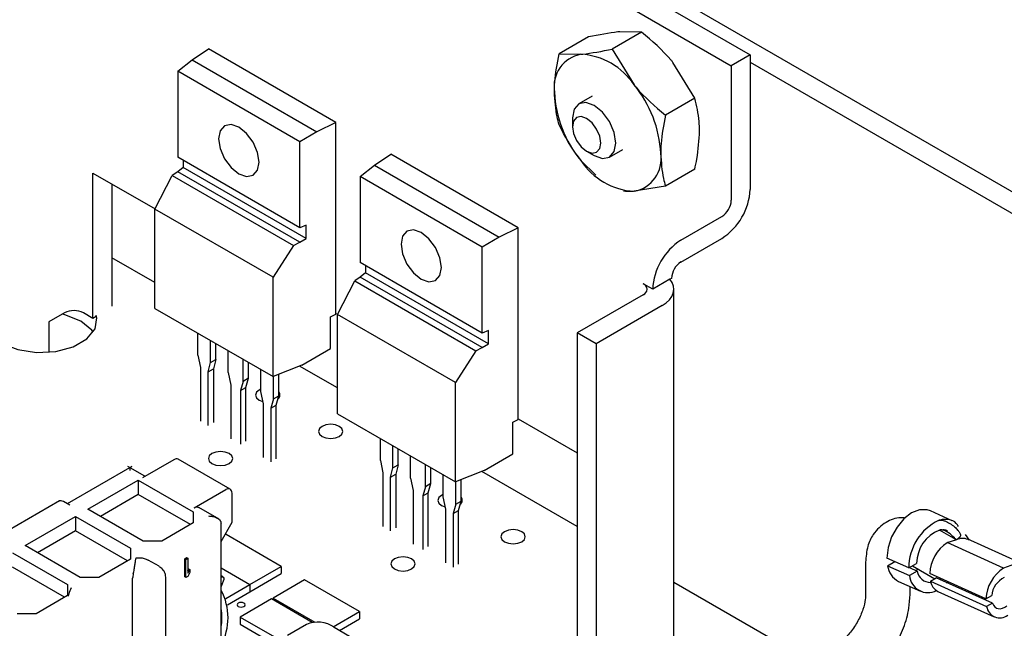
# Model space of a CAD drawing. Extents: x 0.3 to 16.7, y 0.2 to 10.8.
# Drawn here: x 15.3 to 16.1, y 1.7 to 2.2 of the extents above; entities that cross this region are included whole.
import ezdxf

# ---------------------------------------------------------------- set-up
doc = ezdxf.new("R2010")
doc.units = 0
doc.header["$MEASUREMENT"] = 0
doc.layers.get('0').update_dxf_attribs({"linetype": 'CONTINUOUS'})

msp = doc.modelspace()

# ---------------------------------------------------------------- linework, layer by layer
at = {"color": 7, "linetype": 'CONTINUOUS'}
for p, q in [((14.09302, 3.17494), (16.27327, 1.91631)), ((15.4311, 2.3916), (15.86479, 2.14123)), ((15.41696, 2.38343), (15.85065, 2.13307)), ((15.78346, 2.15826), (15.76146, 2.14557)), ((15.78346, 2.15826), (15.7671, 2.15854)), ((15.74362, 2.1547), (15.72163, 2.14201)), ((15.44661, 2.13756), (15.45874, 2.1458)), ((15.55432, 2.09062), (15.45874, 2.1458)), ((15.72163, 2.14201), (15.73799, 2.14173)), ((15.76146, 2.14557), (15.77782, 2.11874)), ((15.86479, 2.14123), (15.85065, 2.13307)), ((15.86479, 2.14123), (15.86479, 2.04052)), ((15.43578, 2.12902), (15.44661, 2.13756)), ((15.44661, 2.13756), (15.54005, 2.08362)), ((15.82329, 2.10871), (15.80693, 2.13554)), ((15.85065, 2.13307), (15.85065, 2.03236)), ((15.86479, 2.13579), (16.25441, 1.91087)), ((15.52731, 2.07618), (15.43578, 2.12902)), ((15.43578, 2.12902), (15.43578, 2.06461)), ((15.7464, 2.11032), (15.73639, 2.10453)), ((15.82329, 2.10871), (15.8013, 2.09601)), ((15.55432, 2.09062), (15.54005, 2.08362)), ((15.55432, 1.94691), (15.55432, 2.09062)), ((15.73162, 2.094), (15.73162, 2.08747)), ((15.54005, 2.08362), (15.52731, 2.07618)), ((15.52731, 2.01177), (15.52731, 2.07618)), ((15.58332, 2.05864), (15.59545, 2.06688)), ((15.69102, 2.0117), (15.59545, 2.06688)), ((15.74223, 2.0691), (15.74788, 2.06584)), ((15.75939, 2.0647), (15.7694, 2.07048)), ((15.52731, 2.01177), (15.43578, 2.06461)), ((15.43979, 2.0623), (15.43979, 2.05689)), ((15.74923, 2.05117), (15.73799, 2.06206)), ((15.37218, 2.05274), (15.41872, 2.02587)), ((15.37218, 1.94387), (15.37218, 2.05274)), ((15.43578, 2.05372), (15.43166, 2.05093)), ((15.43979, 2.05689), (15.43578, 2.05372)), ((15.52731, 2.00089), (15.43578, 2.05372)), ((15.53202, 2.00364), (15.43979, 2.05689)), ((15.57249, 2.0501), (15.58332, 2.05864)), ((15.58332, 2.05864), (15.67675, 2.0047)), ((15.82329, 2.0556), (15.8013, 2.0429)), ((15.38632, 2.04458), (15.38632, 1.95312)), ((15.41867, 2.02577), (15.43166, 2.05093)), ((15.43166, 2.05093), (15.52246, 1.99851)), ((15.66401, 1.99726), (15.57249, 2.0501)), ((15.57249, 2.0501), (15.57249, 1.98569)), ((15.8013, 2.0429), (15.77782, 2.03907)), ((15.50718, 1.97468), (15.41867, 2.02577)), ((15.41867, 1.9513), (15.41867, 2.02577)), ((15.81294, 2.00242), (15.84358, 2.02011)), ((15.53202, 2.01365), (15.52731, 2.01177)), ((15.53202, 2.00364), (15.53202, 2.01365)), ((15.69102, 2.0117), (15.67675, 2.0047)), ((15.69102, 1.86799), (15.69102, 2.0117)), ((15.52246, 1.99851), (15.52731, 2.00089)), ((15.52731, 2.00089), (15.53202, 2.00364)), ((15.67675, 2.0047), (15.66401, 1.99726)), ((15.81294, 1.98609), (15.84358, 2.00378)), ((15.52246, 1.99851), (15.50718, 1.97468)), ((15.66401, 1.93285), (15.66401, 1.99726)), ((15.41867, 1.97064), (15.38632, 1.98931)), ((15.66401, 1.93285), (15.57249, 1.98569)), ((15.57649, 1.97797), (15.57249, 1.9748)), ((15.57649, 1.98338), (15.57649, 1.97797)), ((15.66873, 1.92472), (15.57649, 1.97797)), ((15.50718, 1.90021), (15.50718, 1.97468)), ((15.55538, 1.94685), (15.56837, 1.97201)), ((15.57249, 1.9748), (15.56837, 1.97201)), ((15.56837, 1.97201), (15.65917, 1.91959)), ((15.66401, 1.92197), (15.57249, 1.9748)), ((15.80466, 1.97314), (15.79173, 1.96568)), ((15.80587, 1.97384), (15.80466, 1.97314)), ((15.79173, 1.96568), (15.78466, 1.96976)), ((15.80758, 1.70275), (15.80758, 1.96568)), ((15.78466, 1.9616), (15.73516, 1.93302)), ((15.41867, 1.9513), (15.50718, 1.90021)), ((15.7988, 1.95343), (15.7493, 1.92486)), ((15.35096, 1.94795), (15.33918, 1.94115)), ((15.33918, 1.94115), (15.33918, 1.9184)), ((15.37218, 1.94387), (15.36511, 1.94795)), ((15.37458, 1.94525), (15.37218, 1.94387)), ((15.55024, 1.94491), (15.55432, 1.94691)), ((15.55024, 1.92134), (15.55024, 1.94491)), ((15.55432, 1.94759), (15.55543, 1.94695)), ((15.64388, 1.89576), (15.55538, 1.94685)), ((15.55538, 1.87238), (15.55538, 1.94685)), ((15.66873, 1.93473), (15.66401, 1.93285)), ((15.66873, 1.92472), (15.66873, 1.93473)), ((15.4509, 1.91625), (15.4509, 1.93269)), ((15.46033, 1.91081), (15.46033, 1.92725)), ((15.7493, 1.92486), (15.73516, 1.93302)), ((15.73516, 1.93302), (15.73516, 1.6701)), ((15.46434, 1.91312), (15.46434, 1.92494)), ((15.47353, 1.90319), (15.47353, 1.91963)), ((15.52871, 1.90876), (15.55024, 1.92134)), ((15.65917, 1.91959), (15.64388, 1.89576)), ((15.65917, 1.91959), (15.66401, 1.92197)), ((15.66401, 1.92197), (15.66873, 1.92472)), ((15.7493, 1.92486), (15.7493, 1.66193)), ((15.4509, 1.91625), (15.45279, 1.90704)), ((15.46033, 1.91081), (15.46434, 1.91312)), ((15.46434, 1.91312), (15.46245, 1.90609)), ((15.48484, 1.89666), (15.48484, 1.9131)), ((15.45279, 1.90704), (15.45279, 1.86685)), ((15.45844, 1.90377), (15.46033, 1.91081)), ((15.45844, 1.90377), (15.46245, 1.90609)), ((15.46245, 1.90609), (15.46245, 1.8659)), ((15.48885, 1.89897), (15.48885, 1.91079)), ((15.49804, 1.88904), (15.49804, 1.90548)), ((15.52871, 1.90876), (15.50718, 1.90021)), ((15.55538, 1.89172), (15.52702, 1.90809)), ((15.45844, 1.86359), (15.45844, 1.90377)), ((15.47353, 1.90319), (15.47559, 1.89387)), ((15.48885, 1.89897), (15.48484, 1.89666)), ((15.48679, 1.89204), (15.48885, 1.89897)), ((15.50747, 1.8836), (15.50747, 1.90032)), ((15.51148, 1.88591), (15.51148, 1.90192)), ((15.47559, 1.89387), (15.47559, 1.85369)), ((15.48484, 1.89666), (15.48278, 1.88972)), ((15.48278, 1.88972), (15.48679, 1.89204)), ((15.48278, 1.88972), (15.48278, 1.84954)), ((15.48679, 1.85185), (15.48679, 1.89204)), ((15.64388, 1.82129), (15.64388, 1.89576)), ((15.49993, 1.87982), (15.49804, 1.88904)), ((15.50747, 1.8836), (15.50558, 1.87656)), ((15.50747, 1.8836), (15.51148, 1.88591)), ((15.50959, 1.87887), (15.51148, 1.88591)), ((15.49993, 1.83964), (15.49993, 1.87982)), ((15.50558, 1.87656), (15.50959, 1.87887)), ((15.50558, 1.87656), (15.50558, 1.83637)), ((15.50959, 1.83869), (15.50959, 1.87887)), ((15.55538, 1.87238), (15.64388, 1.82129)), ((15.68695, 1.86599), (15.69102, 1.86799)), ((15.69102, 1.86867), (15.73516, 1.84319)), ((15.68695, 1.84242), (15.68695, 1.86599)), ((15.58761, 1.83733), (15.58761, 1.85377)), ((15.59704, 1.83189), (15.59704, 1.84833)), ((15.60104, 1.8342), (15.60104, 1.84602)), ((15.43281, 1.83801), (15.40924, 1.82441)), ((15.47505, 1.81589), (15.43613, 1.83835)), ((15.61024, 1.82427), (15.61024, 1.84071)), ((15.66541, 1.82984), (15.68695, 1.84242)), ((15.40121, 1.83291), (15.35284, 1.80499)), ((15.41119, 1.82553), (15.39842, 1.83291)), ((15.58761, 1.83733), (15.58949, 1.82812)), ((15.59515, 1.82485), (15.59704, 1.83189)), ((15.59704, 1.83189), (15.60104, 1.8342)), ((15.60104, 1.8342), (15.59916, 1.82717)), ((15.62155, 1.81774), (15.62155, 1.83418)), ((15.62556, 1.82005), (15.62556, 1.83187)), ((15.58949, 1.82812), (15.58949, 1.78793)), ((15.59515, 1.82485), (15.59916, 1.82717)), ((15.59515, 1.78467), (15.59515, 1.82485)), ((15.59916, 1.82717), (15.59916, 1.78698)), ((15.61024, 1.82427), (15.6123, 1.81495)), ((15.63475, 1.81012), (15.63475, 1.82656)), ((15.66541, 1.82984), (15.64388, 1.82129)), ((15.64818, 1.80699), (15.64818, 1.823)), ((15.73516, 1.78793), (15.66373, 1.82917)), ((15.36846, 1.80087), (15.40618, 1.82264)), ((15.40618, 1.82264), (15.44742, 1.79883)), ((15.40618, 1.82264), (15.40618, 1.81192)), ((15.44813, 1.80196), (15.4717, 1.81556)), ((15.62155, 1.81774), (15.61949, 1.8108)), ((15.62556, 1.82005), (15.62155, 1.81774)), ((15.62349, 1.81312), (15.62556, 1.82005)), ((15.64418, 1.80468), (15.64418, 1.82141)), ((15.40618, 1.81192), (15.37775, 1.79551)), ((15.44521, 1.78939), (15.40618, 1.81192)), ((15.47642, 1.79107), (15.47642, 1.81284)), ((15.6123, 1.81495), (15.6123, 1.77477)), ((15.61949, 1.8108), (15.62349, 1.81312)), ((15.61949, 1.8108), (15.61949, 1.77062)), ((15.62349, 1.77293), (15.62349, 1.81312)), ((15.63663, 1.80091), (15.63475, 1.81012)), ((15.34701, 1.80706), (15.25126, 1.75179)), ((15.35479, 1.80386), (15.35008, 1.80658)), ((15.40971, 1.77706), (15.36846, 1.80087)), ((15.4668, 1.79343), (15.45145, 1.80229)), ((15.63663, 1.76072), (15.63663, 1.80091)), ((15.64418, 1.80468), (15.64229, 1.79764)), ((15.64418, 1.80468), (15.64818, 1.80699)), ((15.6463, 1.79995), (15.64818, 1.80699)), ((15.32132, 1.77365), (15.35904, 1.79542)), ((15.35904, 1.79542), (15.40028, 1.77161)), ((15.35904, 1.79542), (15.35904, 1.78471)), ((15.44742, 1.79883), (15.44742, 1.79066)), ((15.64229, 1.79764), (15.6463, 1.79995)), ((15.64229, 1.79764), (15.64229, 1.75745)), ((15.6463, 1.75977), (15.6463, 1.79995)), ((16.01626, 1.79225), (15.99986, 1.79965)), ((15.44742, 1.79066), (15.42385, 1.77706)), ((15.46817, 1.77678), (15.47642, 1.79107)), ((15.46817, 1.67063), (15.46817, 1.79039)), ((15.35904, 1.78471), (15.33061, 1.7683)), ((15.39807, 1.76217), (15.35904, 1.78471)), ((15.51336, 1.75805), (15.47211, 1.78186)), ((16.01908, 1.77812), (16.00672, 1.78525)), ((16.01963, 1.77832), (16.0207, 1.77869)), ((16.02925, 1.77779), (16.02611, 1.78185)), ((15.36257, 1.74984), (15.32132, 1.77365)), ((15.40028, 1.77161), (15.40028, 1.76345)), ((15.42385, 1.77706), (15.40971, 1.77706)), ((16.01248, 1.77584), (16.01963, 1.77832)), ((16.05465, 1.75683), (16.01248, 1.77584)), ((16.06722, 1.76068), (16.02745, 1.77861)), ((15.3119, 1.76821), (15.35314, 1.7444)), ((15.44094, 1.76379), (15.44242, 1.76464)), ((15.44177, 1.76331), (15.44324, 1.76416)), ((15.44242, 1.76464), (15.44324, 1.76416)), ((15.44324, 1.76416), (15.44324, 1.75287)), ((15.98372, 1.75695), (15.96732, 1.76434)), ((15.35093, 1.73496), (15.3119, 1.7575)), ((15.40028, 1.76345), (15.37671, 1.74984)), ((15.42171, 1.75811), (15.41359, 1.7628)), ((15.44094, 1.75018), (15.44094, 1.76379)), ((15.44094, 1.76379), (15.44177, 1.76331)), ((15.44177, 1.7497), (15.44177, 1.76331)), ((15.46817, 1.75693), (15.48979, 1.74444)), ((15.48979, 1.74444), (15.51336, 1.75805)), ((15.51336, 1.75805), (15.51336, 1.75269)), ((15.95128, 1.76118), (15.95128, 1.73695)), ((15.96784, 1.75856), (15.97324, 1.76168)), ((15.96784, 1.75856), (15.98424, 1.75117)), ((15.98372, 1.75695), (15.98955, 1.76032)), ((15.98415, 1.7572), (15.99007, 1.75453)), ((15.98461, 1.75699), (15.98461, 1.75747)), ((15.9864, 1.7585), (16.00315, 1.74883)), ((16.06288, 1.75968), (16.05465, 1.75683)), ((15.37671, 1.74984), (15.36257, 1.74984)), ((15.40193, 1.63239), (15.40193, 1.74916)), ((15.42688, 1.65325), (15.42688, 1.74916)), ((15.44177, 1.7497), (15.44094, 1.75018)), ((15.44324, 1.75055), (15.44177, 1.7497)), ((15.44324, 1.75496), (15.44389, 1.75622)), ((15.44324, 1.75287), (15.44471, 1.75575)), ((15.44471, 1.75343), (15.44324, 1.75055)), ((15.44389, 1.75622), (15.44471, 1.75575)), ((15.44471, 1.75575), (15.44471, 1.75343)), ((15.4696, 1.75021), (15.46817, 1.75103)), ((15.48979, 1.73908), (15.51336, 1.75269)), ((15.99007, 1.75453), (15.98424, 1.75117)), ((15.99064, 1.75605), (15.98895, 1.75504)), ((16.04153, 1.73372), (15.99936, 1.75273)), ((15.99988, 1.74695), (16.00418, 1.74943)), ((16.04636, 1.73042), (16.00418, 1.74943)), ((16.00726, 1.74917), (16.00769, 1.74785)), ((15.35314, 1.7444), (15.35314, 1.73624)), ((15.46991, 1.74698), (15.46817, 1.74288)), ((15.47171, 1.734), (15.48979, 1.74444)), ((15.48979, 1.74444), (15.48979, 1.73908)), ((15.5308, 1.74798), (15.50723, 1.73437)), ((15.57205, 1.72417), (15.5308, 1.74798)), ((15.90894, 1.68761), (15.80758, 1.74612)), ((15.97603, 1.74677), (15.99243, 1.73938)), ((15.98461, 1.73696), (15.98461, 1.7429)), ((15.99988, 1.74695), (16.04205, 1.72793)), ((16.01208, 1.74587), (16.01329, 1.74645)), ((15.35314, 1.73624), (15.32957, 1.72263)), ((15.47298, 1.72938), (15.48979, 1.73908)), ((15.50723, 1.73437), (15.53838, 1.71639)), ((15.50723, 1.73437), (15.50723, 1.73301)), ((16.00553, 1.73934), (16.0477, 1.72033)), ((16.04153, 1.73372), (16.04584, 1.7362)), ((15.50606, 1.73369), (15.48249, 1.72009)), ((15.53648, 1.71613), (15.50606, 1.73369)), ((16.04636, 1.73042), (16.04205, 1.72793)), ((15.32957, 1.72263), (15.31543, 1.72263)), ((15.48249, 1.72009), (15.48249, 1.71473)), ((15.48249, 1.72009), (15.51347, 1.7022)), ((15.55234, 1.71279), (15.57205, 1.72417)), ((15.57205, 1.72417), (15.57205, 1.71881)), ((15.48249, 1.71473), (15.51125, 1.69813)), ((15.53214, 1.7145), (15.518, 1.70633)), ((15.55297, 1.71244), (15.64136, 1.66141)), ((15.55699, 1.71012), (15.57205, 1.71881))]:
    msp.add_line(p, q, dxfattribs=at)
at = {"color": 7, "linetype": 'CONTINUOUS', "flags": 128}
for points in [[(15.76415, 2.07523), (15.76291, 2.08313), (15.75939, 2.09126), (15.75411, 2.09837), (15.74789, 2.1034), (15.74166, 2.10556), (15.73639, 2.10453), (15.73286, 2.10048), (15.73162, 2.094)], [(15.49669, 2.06089), (15.49553, 2.06824), (15.49225, 2.07581), (15.48734, 2.08244), (15.48154, 2.08712), (15.47575, 2.08913), (15.47083, 2.08818), (15.46755, 2.0844), (15.4664, 2.07837), (15.46755, 2.07101), (15.47083, 2.06345), (15.47575, 2.05682), (15.48154, 2.05214), (15.48734, 2.05013), (15.49225, 2.05108), (15.49553, 2.05486), (15.49669, 2.06089)], [(15.75284, 2.07523), (15.75203, 2.08038), (15.74973, 2.08568), (15.74629, 2.09032), (15.74223, 2.0936), (15.73817, 2.09501), (15.73473, 2.09434), (15.73243, 2.09169), (15.73162, 2.08747), (15.73243, 2.08232), (15.73473, 2.07702), (15.73817, 2.07238), (15.74223, 2.0691), (15.74629, 2.06769), (15.74973, 2.06836), (15.75203, 2.07101), (15.75284, 2.07523)], [(15.74788, 2.06584), (15.74789, 2.06584), (15.75411, 2.06367), (15.75939, 2.0647), (15.76291, 2.06875), (15.76415, 2.07523)], [(15.63339, 1.98197), (15.63224, 1.98933), (15.62896, 1.99689), (15.62405, 2.00352), (15.61825, 2.0082), (15.61245, 2.01021), (15.60754, 2.00926), (15.60426, 2.00548), (15.60311, 1.99945), (15.60426, 1.99209), (15.60754, 1.98453), (15.61245, 1.9779), (15.61825, 1.97322), (15.62405, 1.97121), (15.62896, 1.97216), (15.63224, 1.97594), (15.63339, 1.98197)], [(15.7988, 1.95343), (15.8018, 1.95546), (15.80423, 1.95772), (15.80603, 1.96017), (15.80715, 1.96275), (15.80758, 1.9654), (15.8073, 1.96806), (15.80632, 1.97066), (15.80466, 1.97314)], [(15.30702, 1.92367), (15.31591, 1.92043), (15.32989, 1.91827), (15.34431, 1.919), (15.35742, 1.92253), (15.36765, 1.92844), (15.37377, 1.93601), (15.37503, 1.94433), (15.37458, 1.94634)], [(15.36298, 1.94182), (15.35113, 1.94661), (15.34941, 1.94705)], [(15.37236, 1.93352), (15.37128, 1.93498), (15.36298, 1.94182)], [(15.49804, 1.89081), (15.49675, 1.89019), (15.49476, 1.88847), (15.49406, 1.88645), (15.49476, 1.88442), (15.49675, 1.8827), (15.49957, 1.8816)], [(15.55685, 1.86297), (15.55388, 1.86412), (15.55037, 1.86452), (15.54686, 1.86412), (15.54389, 1.86297), (15.5419, 1.86126), (15.5412, 1.85923), (15.5419, 1.85721), (15.54389, 1.85549), (15.54686, 1.85434), (15.55037, 1.85394), (15.55388, 1.85434), (15.55685, 1.85549), (15.55884, 1.85721), (15.55953, 1.85923), (15.55884, 1.86126), (15.55685, 1.86297)], [(15.47435, 1.84256), (15.47138, 1.84371), (15.46787, 1.84411), (15.46436, 1.84371), (15.46139, 1.84256), (15.4594, 1.84085), (15.45871, 1.83882), (15.4594, 1.8368), (15.46139, 1.83508), (15.46436, 1.83393), (15.46787, 1.83353), (15.47138, 1.83393), (15.47435, 1.83508), (15.47634, 1.8368), (15.47704, 1.83882), (15.47634, 1.84085), (15.47435, 1.84256)], [(15.63475, 1.81189), (15.63345, 1.81127), (15.63147, 1.80955), (15.63077, 1.80753), (15.63147, 1.8055), (15.63345, 1.80379), (15.63627, 1.80268)], [(15.99986, 1.79965), (15.99747, 1.80043), (15.9918, 1.80041), (15.98581, 1.79809), (15.98, 1.79367), (15.97486, 1.78752), (15.97083, 1.78016), (15.96824, 1.77221), (15.96732, 1.76434)], [(15.69356, 1.78406), (15.69058, 1.7852), (15.68708, 1.78561), (15.68357, 1.7852), (15.68059, 1.78406), (15.67861, 1.78234), (15.67791, 1.78031), (15.67861, 1.77829), (15.68059, 1.77657), (15.68357, 1.77542), (15.68708, 1.77502), (15.69058, 1.77542), (15.69356, 1.77657), (15.69554, 1.77829), (15.69624, 1.78031), (15.69554, 1.78234), (15.69356, 1.78406)], [(15.61106, 1.76365), (15.60809, 1.76479), (15.60458, 1.7652), (15.60107, 1.76479), (15.5981, 1.76365), (15.59611, 1.76193), (15.59541, 1.7599), (15.59611, 1.75788), (15.5981, 1.75616), (15.60107, 1.75501), (15.60458, 1.75461), (15.60809, 1.75501), (15.61106, 1.75616), (15.61305, 1.75788), (15.61375, 1.7599), (15.61305, 1.76193), (15.61106, 1.76365)], [(15.46817, 1.75016), (15.46836, 1.75024), (15.46922, 1.75034), (15.46987, 1.74998), (15.47024, 1.74922), (15.47025, 1.74816), (15.46991, 1.74698)], [(15.48531, 1.73051), (15.48434, 1.73089), (15.48319, 1.73102), (15.48204, 1.73089), (15.48107, 1.73051), (15.48042, 1.72995), (15.48019, 1.72929), (15.48042, 1.72863), (15.48107, 1.72806), (15.48204, 1.72769), (15.48319, 1.72756), (15.48434, 1.72769), (15.48531, 1.72806), (15.48596, 1.72863), (15.48619, 1.72929), (15.48596, 1.72995), (15.48531, 1.73051)], [(16.04636, 1.73042), (16.04711, 1.7289), (16.04812, 1.72771), (16.04935, 1.72687), (16.05076, 1.72643), (16.0523, 1.72638), (16.05393, 1.72674), (16.05557, 1.7275), (16.05719, 1.72862)]]:
    msp.add_lwpolyline(points, dxfattribs=at)
at = {"color": 7, "linetype": 'CONTINUOUS'}
for centre, radius, start, end in [((15.74252, 2.11738), 0.02477, 100.54678, 189.25188), ((15.73491, 2.09041), 0.05142, 33.43491, 86.57046), ((15.71136, 2.06342), 0.08647, 2.63929, 39.77207), ((15.80444, 2.11738), 0.08647, 182.63929, 219.77207), ((15.77329, 2.06342), 0.02477, 280.54678, 9.25188), ((15.7809, 2.09039), 0.05142, 213.43491, 266.57046), ((15.81874, 2.04262), 0.0461, 302.60548, 357.39452), ((15.8353, 2.03306), 0.01537, 302.60548, 357.39452), ((15.83778, 1.96358), 0.0461, 122.60548, 177.39452), ((15.82122, 1.97315), 0.01537, 122.60548, 177.39452), ((15.78311, 1.96568), 0.00437, 290.78342, 69.21658), ((15.35803, 1.9343), 0.01537, 62.60967, 117.39033), ((15.50876, 1.88642), 0.00359, 305.29228, 40.65752), ((15.64546, 1.8075), 0.00359, 305.29228, 40.65752), ((16.0228, 1.75714), 0.03908, 115.47073, 180.27973), ((16.01684, 1.75994), 0.02729, 111.9389, 179.20852), ((16.02854, 1.75144), 0.02921, 123.3674, 177.46723), ((15.98293, 1.7603), 0.01519, 186.57993, 242.99024), ((16.07072, 1.73243), 0.02921, 123.3674, 177.46723), ((15.41431, 1.74903), 0.01238, 164.05718, 179.3891), ((15.99814, 1.75234), 0.01395, 184.80964, 297.00474), ((15.99977, 1.75586), 0.00979, 187.81645, 272.017), ((16.06246, 1.73463), 0.0167, 115.43938, 174.60697), ((16.01042, 1.74887), 0.01071, 190.36434, 242.86208), ((15.4315, 1.71962), 0.04199, 330.83189, 29.16811), ((16.05189, 1.72951), 0.00996, 189.07802, 306.5784), ((15.43337, 1.71962), 0.03548, 348.69847, 11.30153), ((15.54077, 1.6954), 0.02096, 54.38242, 114.30712)]:
    msp.add_arc(centre, radius, start, end, dxfattribs=at)
for points, knots in [([(15.7671, 2.15854), (15.76662, 2.15849), (15.75984, 2.15786), (15.75144, 2.15622), (15.74362, 2.1547)], [0, 0, 0, 0, 0.07019, 1, 1, 1, 1]), ([(15.80693, 2.13554), (15.80645, 2.13613), (15.79968, 2.14446), (15.79127, 2.15161), (15.78346, 2.15826)], [0, 0, 0, 0, 0.07019, 1, 1, 1, 1]), ([(15.71807, 2.11339), (15.71812, 2.11584), (15.71832, 2.12494), (15.72023, 2.1348), (15.72163, 2.14201)], [0, 0, 0, 0, 0.268634, 1, 1, 1, 1]), ([(15.73799, 2.14173), (15.73846, 2.14178), (15.74524, 2.14241), (15.75365, 2.14404), (15.76146, 2.14557)], [0, 0, 0, 0, 0.07019, 1, 1, 1, 1]), ([(15.77782, 2.11874), (15.7783, 2.11815), (15.78507, 2.10981), (15.79348, 2.10266), (15.8013, 2.09601)], [0, 0, 0, 0, 0.07019, 1, 1, 1, 1]), ([(15.72163, 2.08889), (15.72109, 2.09081), (15.71901, 2.09826), (15.71847, 2.10695), (15.71807, 2.11339)], [0, 0, 0, 0, 0.257551, 1, 1, 1, 1]), ([(15.82685, 2.08421), (15.82679, 2.08659), (15.8266, 2.09547), (15.82469, 2.10312), (15.82329, 2.10871)], [0, 0, 0, 0, 0.268634, 1, 1, 1, 1]), ([(15.8013, 2.09601), (15.7999, 2.08881), (15.79799, 2.07895), (15.79779, 2.06985), (15.79774, 2.0674)], [0, 0, 0, 0, 0.731366, 1, 1, 1, 1]), ([(15.73799, 2.06206), (15.73752, 2.06265), (15.73084, 2.07105), (15.72607, 2.08029), (15.72163, 2.08889)], [0, 0, 0, 0, 0.07019, 1, 1, 1, 1]), ([(15.82329, 2.0556), (15.82383, 2.05814), (15.82591, 2.068), (15.82645, 2.0773), (15.82685, 2.08421)], [0, 0, 0, 0, 0.257551, 1, 1, 1, 1]), ([(15.79774, 2.0674), (15.79814, 2.06096), (15.79867, 2.05227), (15.80076, 2.04482), (15.8013, 2.0429)], [0, 0, 0, 0, 0.742449, 1, 1, 1, 1]), ([(15.77782, 2.03907), (15.77735, 2.03902), (15.77413, 2.03874), (15.77182, 2.03894), (15.76984, 2.03912)], [0, 0, 0, 0, 0.146499, 1, 1, 1, 1]), ([(15.43614, 1.83834), (15.43566, 1.83852), (15.43468, 1.83887), (15.43344, 1.8383), (15.43281, 1.83801)], [0, 0, 0, 0, 0.499949, 1, 1, 1, 1]), ([(15.39981, 1.83204), (15.39981, 1.83207), (15.39981, 1.83216), (15.39981, 1.8315), (15.39981, 1.8304), (15.39981, 1.82985)], [0, 0, 0, 0, 0.210061, 0.60488, 1, 1, 1, 1]), ([(15.35008, 1.80658), (15.34948, 1.80686), (15.34856, 1.80729), (15.34753, 1.80722), (15.34699, 1.80714), (15.34682, 1.80695), (15.34682, 1.80695)], [0, 0, 0, 0, 0.483722, 0.73775, 0.999177, 1, 1, 1, 1]), ([(15.44813, 1.80196), (15.44876, 1.80224), (15.45, 1.80281), (15.45098, 1.80246), (15.45146, 1.80229)], [0, 0, 0, 0, 0.5000511, 1, 1, 1, 1]), ([(15.45874, 1.79583), (15.4598, 1.79577), (15.46192, 1.79566), (15.46445, 1.79482), (15.46617, 1.7938), (15.46725, 1.79282), (15.46801, 1.79168), (15.46812, 1.79081), (15.46817, 1.79039)], [0, 0, 0, 0, 0.249798, 0.499405, 0.632257, 0.749674, 0.878925, 1, 1, 1, 1]), ([(15.98108, 1.7943), (15.97993, 1.79439), (15.97487, 1.79482), (15.96568, 1.7913), (15.95732, 1.78352), (15.95224, 1.77293), (15.95162, 1.76528), (15.95128, 1.76118)], [0, 0, 0, 0, 0.069522, 0.306383, 0.580584, 0.774866, 1, 1, 1, 1]), ([(16.02085, 1.78805), (16.02036, 1.78885), (16.01865, 1.7916), (16.01383, 1.79348), (16.00904, 1.79339), (16.00637, 1.79254), (16.00599, 1.79242)], [0, 0, 0, 0, 0.158381, 0.547511, 0.936645, 1, 1, 1, 1]), ([(16.00599, 1.79242), (16.00674, 1.79256), (16.00822, 1.79283), (16.0112, 1.79207), (16.01455, 1.79038), (16.01781, 1.78791), (16.02027, 1.78546), (16.02183, 1.78338), (16.02249, 1.78169), (16.02226, 1.78027), (16.02146, 1.77934), (16.02076, 1.77888), (16.0206, 1.77878)], [0, 0, 0, 0, 0.097075, 0.19346, 0.336828, 0.482256, 0.597243, 0.691841, 0.786713, 0.876543, 0.973058, 1, 1, 1, 1]), ([(16.00664, 1.78525), (16.00831, 1.78555), (16.01059, 1.78595), (16.01232, 1.78486), (16.01279, 1.78456)], [0, 0, 0, 0, 0.732974, 1, 1, 1, 1]), ([(16.01948, 1.77768), (16.01895, 1.77829), (16.01714, 1.78037), (16.01396, 1.78307), (16.01045, 1.78494), (16.0081, 1.78548), (16.00701, 1.78531), (16.00664, 1.78525)], [0, 0, 0, 0, 0.144129, 0.494355, 0.736388, 0.909531, 1, 1, 1, 1]), ([(16.0176, 1.77971), (16.01774, 1.77954), (16.01807, 1.77913), (16.01814, 1.77848), (16.01819, 1.77812)], [0, 0, 0, 0, 0.436922, 1, 1, 1, 1]), ([(16.0206, 1.77878), (16.02044, 1.77868), (16.02013, 1.7785), (16.01979, 1.77837), (16.01963, 1.77832)], [0, 0, 0, 0, 0.559622, 1, 1, 1, 1]), ([(16.0207, 1.77869), (16.02222, 1.77908), (16.02466, 1.77972), (16.02661, 1.77874), (16.02735, 1.77837)], [0, 0, 0, 0, 0.622559, 1, 1, 1, 1]), ([(15.40241, 1.75243), (15.40255, 1.75297), (15.40283, 1.7541), (15.40327, 1.75649), (15.40371, 1.75934), (15.40414, 1.76229), (15.4044, 1.76379), (15.40453, 1.76454)], [0, 0, 0, 0, 0.120009, 0.250524, 0.5001, 0.749999, 1, 1, 1, 1]), ([(15.40453, 1.76454), (15.40571, 1.76455), (15.40809, 1.76457), (15.41126, 1.76396), (15.41287, 1.76308), (15.41354, 1.76272)], [0, 0, 0, 0, 0.365986, 0.731824, 1, 1, 1, 1]), ([(15.42685, 1.74918), (15.42673, 1.75041), (15.42649, 1.75287), (15.42457, 1.75607), (15.42263, 1.75743), (15.4217, 1.75809)], [0, 0, 0, 0, 0.342387, 0.684796, 1, 1, 1, 1]), ([(15.35588, 1.74198), (15.35519, 1.74047), (15.35423, 1.73841), (15.35375, 1.73637), (15.35362, 1.73581)], [0, 0, 0, 0, 0.730125, 1, 1, 1, 1]), ([(15.95128, 1.73695), (15.95123, 1.73578), (15.95111, 1.73259), (15.9495, 1.72569), (15.94575, 1.71699), (15.94021, 1.70862), (15.93432, 1.70259), (15.93104, 1.70046), (15.92973, 1.69961)], [0, 0, 0, 0, 0.1021601, 0.2777094, 0.4681365, 0.6678601, 0.8669813, 1, 1, 1, 1]), ([(15.94639, 1.67074), (15.94863, 1.67216), (15.95486, 1.67611), (15.96415, 1.68509), (15.97337, 1.69778), (15.98022, 1.71202), (15.98402, 1.7254), (15.98444, 1.73358), (15.98461, 1.73696)], [0, 0, 0, 0, 0.106244, 0.295358, 0.484064, 0.673172, 0.86483, 1, 1, 1, 1])]:
    msp.add_open_spline(points, degree=3, knots=knots, dxfattribs=at)
msp.add_open_spline([(15.47642, 1.81284), (15.47635, 1.81351), (15.4762, 1.81486), (15.47511, 1.81603), (15.47356, 1.81639), (15.47232, 1.81584), (15.4717, 1.81556)], degree=3, dxfattribs=at)

doc.saveas('drawing.dxf')
